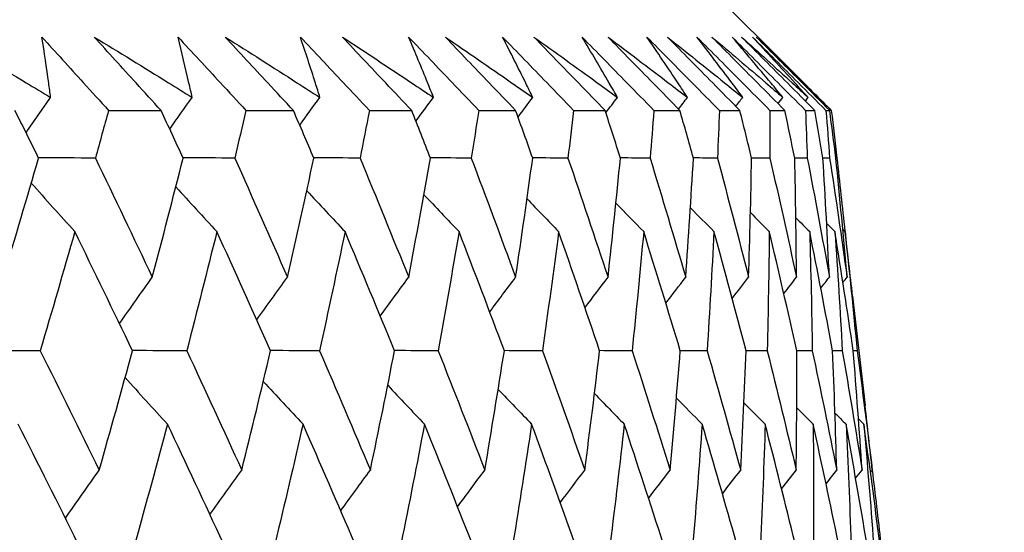
# Model space of a CAD drawing. Units: millimetres. Extents: x 28 to 1011, y 28 to 707.
# Drawn here: x 209 to 213, y 253 to 255 of the extents above; entities that cross this region are included whole.
import ezdxf

# ---------------------------------------------------------------- set-up
doc = ezdxf.new("R2010")
doc.units = ezdxf.units.MM
doc.header["$LTSCALE"] = 3.5
doc.layers.add('Dimension (ISO)', color=7, linetype='Continuous', lineweight=18, true_color=0x00003f)
doc.layers.add('Visible (ISO)', color=7, linetype='Continuous', lineweight=25, true_color=0x00003f)
doc.styles.add('Samuel Heath (ISO)', font='tahoma.ttf')
doc.dimstyles.new('Samuel Heath (ISO)', dxfattribs={"dimscale": 3.5, "dimtxt": 3, "dimasz": 2.5, "dimexe": 1, "dimexo": 1.5, "dimgap": 0.762, "dimtad": 0, "dimtih": 1, "dimtoh": 1, "dimrnd": 1e-08, "dimzin": 0, "dimdsep": 46, "dimtxsty": 'Samuel Heath (ISO)', "dimcen": 0.09, "dimdle": 10, "dimclrd": 256, "dimclre": 256, "dimclrt": 256, "dimazin": 0, "dimtfac": 1, "dimtmove": 0, "dimatfit": 3, "dimfxl": 0, "dimtolj": 1, "dimtzin": 0, "dimlwd": 15, "dimlwe": 15, "dimarcsym": 0})

# ---------------------------------------------------------------- blocks, each defined once
blk = doc.blocks.new('*D7')
at = {"layer": 'Defpoints', "color": 0, "transparency": 16777216}
for p in [(259.4765, 420.7895), (386.9309, 420.7895), (212.3239, 250.7895)]:
    blk.add_point(p, dxfattribs=at)
at = {"layer": 'Dimension (ISO)', "color": 176, "lineweight": 15, "true_color": 0x000080, "transparency": 16777216}
for p, q in [((264.7265, 420.7895), (390.4309, 420.7895)), ((386.9309, 412.0395), (386.9309, 343.9216)), ((386.9309, 259.5395), (386.9309, 327.6575)), ((217.5739, 250.7895), (390.4309, 250.7895))]:
    blk.add_line(p, q, dxfattribs=at)
at = {"layer": 'Dimension (ISO)', "color": 176, "true_color": 0x000080, "transparency": 16777216}
for points in [[(385.4726, 412.0395), (388.3893, 412.0395), (386.9309, 420.7895)], [(385.4726, 259.5395), (388.3893, 259.5395), (386.9309, 250.7895)]]:
    blk.add_solid(points, dxfattribs=at)
at = {"layer": 'Dimension (ISO)', "color": 176, "lineweight": 18, "true_color": 0x000080, "transparency": 16777216, "insert": (386.9309, 341.2546), "char_height": 10.5, "attachment_point": 2, "style": 'Samuel Heath (ISO)'}
blk.add_mtext('\\A1;170.00', dxfattribs=at)
blk = doc.blocks.new('*D8')
at = {"layer": 'Defpoints', "color": 0, "transparency": 16777216}
for p in [(345.4765, 326.0895), (359.2027, 326.0895), (212.3239, 250.7895)]:
    blk.add_point(p, dxfattribs=at)
at = {"layer": 'Dimension (ISO)', "color": 176, "lineweight": 15, "true_color": 0x000080, "transparency": 16777216}
for p, q in [((350.7265, 326.0895), (362.7027, 326.0895)), ((359.2027, 317.3395), (359.2027, 296.5751)), ((359.2027, 259.5395), (359.2027, 280.3039)), ((217.5739, 250.7895), (362.7027, 250.7895))]:
    blk.add_line(p, q, dxfattribs=at)
at = {"layer": 'Dimension (ISO)', "color": 176, "true_color": 0x000080, "transparency": 16777216}
for points in [[(357.7444, 317.3395), (360.6611, 317.3395), (359.2027, 326.0895)], [(357.7444, 259.5395), (360.6611, 259.5395), (359.2027, 250.7895)]]:
    blk.add_solid(points, dxfattribs=at)
at = {"layer": 'Dimension (ISO)', "color": 176, "lineweight": 18, "true_color": 0x000080, "transparency": 16777216, "insert": (359.2027, 293.9081), "char_height": 10.5, "attachment_point": 2, "style": 'Samuel Heath (ISO)'}
blk.add_mtext('\\A1;75.30', dxfattribs=at)

msp = doc.modelspace()

# ---------------------------------------------------------------- linework, layer by layer
at = {"layer": 'Visible (ISO)'}
for p, q in [((211.8454, 254.9895), (212.1316, 254.7033)), ((209.6236, 254.5352), (209.8183, 254.5352)), ((210.1324, 254.5352), (210.3081, 254.5352)), ((210.5896, 254.5352), (210.7459, 254.5352)), ((210.9942, 254.5352), (211.1307, 254.5352)), ((211.3454, 254.5352), (211.4619, 254.5352)), ((211.6425, 254.5352), (211.7388, 254.5352)), ((211.8848, 254.5352), (211.9607, 254.5352)), ((212.072, 254.5352), (212.1273, 254.5352)), ((212.2036, 254.5352), (212.2382, 254.5352)), ((212.2794, 254.5352), (212.2932, 254.5352)), ((212.3198, 254.3588), (212.3162, 254.3588)), ((212.3781, 253.8476), (212.4243, 253.442))]:
    msp.add_line(p, q, dxfattribs=at)
for points, knots in [([(209.0357, 254.8072), (209.1304, 254.7509), (209.2248, 254.6945), (209.3491, 254.6199), (209.3793, 254.6018), (209.4095, 254.5836)], [0, 0, 0, 0, 0.03792732, 0.03792732, 0.05012663, 0.05012663, 0.05012663, 0.05012663]), ([(209.3771, 254.8072), (209.4283, 254.751), (209.4794, 254.6947), (209.5615, 254.604), (209.5926, 254.5696), (209.6236, 254.5352)], [0, 0, 0, 0, 0.02386536, 0.02386536, 0.03846834, 0.03846834, 0.03846834, 0.03846834]), ([(209.4095, 254.5836), (209.4072, 254.6013), (209.4048, 254.6189), (209.3945, 254.6935), (209.3861, 254.7503), (209.3771, 254.8072)], [0.02622084, 0.02622084, 0.02622084, 0.02622084, 0.03807244, 0.03807244, 0.07634748, 0.07634748, 0.07634748, 0.07634748]), ([(209.5712, 254.8072), (209.663, 254.7509), (209.7545, 254.6945), (209.875, 254.6199), (209.9043, 254.6018), (209.9335, 254.5836)], [0, 0, 0, 0, 0.03792732, 0.03792732, 0.05012663, 0.05012663, 0.05012663, 0.05012663]), ([(209.8183, 254.5352), (209.7873, 254.5691), (209.7564, 254.603), (209.6739, 254.6936), (209.6225, 254.7504), (209.5712, 254.8072)], [0.00961505, 0.00961505, 0.00961505, 0.00961505, 0.0239943, 0.0239943, 0.0480834, 0.0480834, 0.0480834, 0.0480834]), ([(209.881, 254.8072), (209.9333, 254.751), (209.9854, 254.6947), (210.0691, 254.604), (210.1008, 254.5696), (210.1324, 254.5352)], [0, 0, 0, 0, 0.02386536, 0.02386536, 0.03846834, 0.03846834, 0.03846834, 0.03846834]), ([(209.9335, 254.5836), (209.9296, 254.6013), (209.9256, 254.6189), (209.9086, 254.6935), (209.8951, 254.7503), (209.881, 254.8072)], [0.02622084, 0.02622084, 0.02622084, 0.02622084, 0.03807244, 0.03807244, 0.07634748, 0.07634748, 0.07634748, 0.07634748]), ([(210.0561, 254.8072), (210.1449, 254.7509), (210.2333, 254.6945), (210.3497, 254.6199), (210.378, 254.6018), (210.4062, 254.5836)], [0, 0, 0, 0, 0.03792732, 0.03792732, 0.05012663, 0.05012663, 0.05012663, 0.05012663]), ([(210.3081, 254.5352), (210.2765, 254.5691), (210.245, 254.603), (210.1609, 254.6936), (210.1084, 254.7504), (210.0561, 254.8072)], [0.00961505, 0.00961505, 0.00961505, 0.00961505, 0.0239943, 0.0239943, 0.0480834, 0.0480834, 0.0480834, 0.0480834]), ([(210.3338, 254.8072), (210.3869, 254.751), (210.4399, 254.6947), (210.5251, 254.604), (210.5574, 254.5696), (210.5896, 254.5352)], [0, 0, 0, 0, 0.02386536, 0.02386536, 0.03846834, 0.03846834, 0.03846834, 0.03846834]), ([(210.4062, 254.5836), (210.4007, 254.6013), (210.3952, 254.6189), (210.3716, 254.6935), (210.353, 254.7503), (210.3338, 254.8072)], [0.02622084, 0.02622084, 0.02622084, 0.02622084, 0.03807244, 0.03807244, 0.07634748, 0.07634748, 0.07634748, 0.07634748]), ([(210.4895, 254.8072), (210.5751, 254.7509), (210.6602, 254.6945), (210.7723, 254.6199), (210.7995, 254.6018), (210.8267, 254.5836)], [0, 0, 0, 0, 0.03792732, 0.03792732, 0.05012663, 0.05012663, 0.05012663, 0.05012663]), ([(210.7459, 254.5352), (210.7138, 254.5691), (210.6818, 254.603), (210.5962, 254.6936), (210.5428, 254.7504), (210.4895, 254.8072)], [0.00961505, 0.00961505, 0.00961505, 0.00961505, 0.0239943, 0.0239943, 0.0480834, 0.0480834, 0.0480834, 0.0480834]), ([(210.7345, 254.8072), (210.7884, 254.751), (210.8422, 254.6947), (210.9287, 254.604), (210.9615, 254.5696), (210.9942, 254.5352)], [0, 0, 0, 0, 0.02386536, 0.02386536, 0.03846834, 0.03846834, 0.03846834, 0.03846834]), ([(210.8267, 254.5836), (210.8197, 254.6013), (210.8126, 254.6189), (210.7823, 254.6935), (210.7587, 254.7503), (210.7345, 254.8072)], [0.02622084, 0.02622084, 0.02622084, 0.02622084, 0.03807244, 0.03807244, 0.07634748, 0.07634748, 0.07634748, 0.07634748]), ([(210.8706, 254.8072), (210.9527, 254.7509), (211.0344, 254.6945), (211.1419, 254.6199), (211.1681, 254.6018), (211.1941, 254.5836)], [0, 0, 0, 0, 0.03792732, 0.03792732, 0.05012663, 0.05012663, 0.05012663, 0.05012663]), ([(211.1307, 254.5352), (211.0982, 254.5691), (211.0657, 254.603), (210.9789, 254.6936), (210.9247, 254.7504), (210.8706, 254.8072)], [0.00961505, 0.00961505, 0.00961505, 0.00961505, 0.0239943, 0.0239943, 0.0480834, 0.0480834, 0.0480834, 0.0480834]), ([(211.0823, 254.8072), (211.1369, 254.751), (211.1914, 254.6947), (211.279, 254.604), (211.3122, 254.5696), (211.3454, 254.5352)], [0, 0, 0, 0, 0.02386536, 0.02386536, 0.03846834, 0.03846834, 0.03846834, 0.03846834]), ([(211.1941, 254.5836), (211.1855, 254.6013), (211.1769, 254.6189), (211.1401, 254.6935), (211.1115, 254.7503), (211.0823, 254.8072)], [0.02622084, 0.02622084, 0.02622084, 0.02622084, 0.03807244, 0.03807244, 0.07634748, 0.07634748, 0.07634748, 0.07634748]), ([(211.1985, 254.8072), (211.277, 254.7509), (211.3552, 254.6945), (211.4579, 254.6199), (211.4828, 254.6018), (211.5078, 254.5836)], [0, 0, 0, 0, 0.03792732, 0.03792732, 0.05012663, 0.05012663, 0.05012663, 0.05012663]), ([(211.4619, 254.5352), (211.429, 254.5691), (211.3961, 254.603), (211.3082, 254.6936), (211.2533, 254.7504), (211.1985, 254.8072)], [0.00961505, 0.00961505, 0.00961505, 0.00961505, 0.0239943, 0.0239943, 0.0480834, 0.0480834, 0.0480834, 0.0480834]), ([(211.3766, 254.8072), (211.4317, 254.751), (211.4867, 254.6947), (211.5753, 254.604), (211.6089, 254.5696), (211.6425, 254.5352)], [0, 0, 0, 0, 0.02386536, 0.02386536, 0.03846834, 0.03846834, 0.03846834, 0.03846834]), ([(211.5078, 254.5836), (211.4976, 254.6013), (211.4875, 254.6189), (211.4442, 254.6935), (211.4107, 254.7503), (211.3766, 254.8072)], [0.02622084, 0.02622084, 0.02622084, 0.02622084, 0.03807244, 0.03807244, 0.07634748, 0.07634748, 0.07634748, 0.07634748]), ([(211.4726, 254.8072), (211.5474, 254.7509), (211.6217, 254.6945), (211.7195, 254.6199), (211.7432, 254.6018), (211.7669, 254.5836)], [0, 0, 0, 0, 0.03792732, 0.03792732, 0.05012663, 0.05012663, 0.05012663, 0.05012663]), ([(211.7388, 254.5352), (211.7055, 254.5691), (211.6723, 254.603), (211.5835, 254.6936), (211.528, 254.7504), (211.4726, 254.8072)], [0.00961505, 0.00961505, 0.00961505, 0.00961505, 0.0239943, 0.0239943, 0.0480834, 0.0480834, 0.0480834, 0.0480834]), ([(211.6166, 254.8072), (211.6722, 254.751), (211.7277, 254.6947), (211.8171, 254.604), (211.851, 254.5696), (211.8848, 254.5352)], [0, 0, 0, 0, 0.02386536, 0.02386536, 0.03846834, 0.03846834, 0.03846834, 0.03846834]), ([(211.7669, 254.5836), (211.7553, 254.6013), (211.7436, 254.6189), (211.694, 254.6935), (211.6556, 254.7503), (211.6166, 254.8072)], [0.02622084, 0.02622084, 0.02622084, 0.02622084, 0.03807244, 0.03807244, 0.07634748, 0.07634748, 0.07634748, 0.07634748]), ([(211.6923, 254.8072), (211.7632, 254.7509), (211.8337, 254.6945), (211.9262, 254.6199), (211.9487, 254.6018), (211.9712, 254.5836)], [0, 0, 0, 0, 0.03792732, 0.03792732, 0.05012663, 0.05012663, 0.05012663, 0.05012663]), ([(211.9607, 254.5352), (211.9272, 254.5691), (211.8937, 254.603), (211.8042, 254.6936), (211.7482, 254.7504), (211.6923, 254.8072)], [0.00961505, 0.00961505, 0.00961505, 0.00961505, 0.0239943, 0.0239943, 0.0480834, 0.0480834, 0.0480834, 0.0480834]), ([(211.802, 254.8072), (211.8579, 254.751), (211.9138, 254.6947), (212.0038, 254.604), (212.0379, 254.5696), (212.072, 254.5352)], [0, 0, 0, 0, 0.02386536, 0.02386536, 0.03846834, 0.03846834, 0.03846834, 0.03846834]), ([(211.9712, 254.5836), (211.958, 254.6013), (211.9449, 254.6189), (211.889, 254.6935), (211.8458, 254.7503), (211.802, 254.8072)], [0.02622084, 0.02622084, 0.02622084, 0.02622084, 0.03807244, 0.03807244, 0.07634748, 0.07634748, 0.07634748, 0.07634748]), ([(211.8572, 254.8072), (211.9241, 254.7509), (211.9905, 254.6945), (212.0777, 254.6199), (212.0989, 254.6018), (212.12, 254.5836)], [0, 0, 0, 0, 0.03792732, 0.03792732, 0.05012663, 0.05012663, 0.05012663, 0.05012663]), ([(212.1273, 254.5352), (212.0936, 254.5691), (212.0599, 254.603), (211.9698, 254.6936), (211.9135, 254.7504), (211.8572, 254.8072)], [0.00961505, 0.00961505, 0.00961505, 0.00961505, 0.0239943, 0.0239943, 0.0480834, 0.0480834, 0.0480834, 0.0480834]), ([(211.9324, 254.8072), (211.9885, 254.751), (212.0447, 254.6947), (212.135, 254.604), (212.1693, 254.5696), (212.2036, 254.5352)], [0, 0, 0, 0, 0.02386536, 0.02386536, 0.03846834, 0.03846834, 0.03846834, 0.03846834]), ([(212.12, 254.5836), (212.1054, 254.6013), (212.0908, 254.6189), (212.0287, 254.6935), (211.9808, 254.7503), (211.9324, 254.8072)], [0.02622084, 0.02622084, 0.02622084, 0.02622084, 0.03807244, 0.03807244, 0.07634748, 0.07634748, 0.07634748, 0.07634748]), ([(211.9669, 254.8072), (212.0297, 254.7509), (212.0919, 254.6945), (212.1736, 254.6199), (212.1934, 254.6018), (212.2132, 254.5836)], [0, 0, 0, 0, 0.03792732, 0.03792732, 0.05012663, 0.05012663, 0.05012663, 0.05012663]), ([(212.2382, 254.5352), (212.2044, 254.5691), (212.1706, 254.603), (212.0801, 254.6936), (212.0235, 254.7504), (211.9669, 254.8072)], [0.00961505, 0.00961505, 0.00961505, 0.00961505, 0.0239943, 0.0239943, 0.0480834, 0.0480834, 0.0480834, 0.0480834]), ([(212.0075, 254.8072), (212.0637, 254.751), (212.12, 254.6947), (212.2106, 254.604), (212.245, 254.5696), (212.2794, 254.5352)], [0, 0, 0, 0, 0.02386536, 0.02386536, 0.03846834, 0.03846834, 0.03846834, 0.03846834]), ([(212.2132, 254.5836), (212.1972, 254.6013), (212.1811, 254.6189), (212.113, 254.6935), (212.0605, 254.7503), (212.0075, 254.8072)], [0.02622084, 0.02622084, 0.02622084, 0.02622084, 0.03807244, 0.03807244, 0.07634748, 0.07634748, 0.07634748, 0.07634748]), ([(212.0213, 254.8072), (212.0798, 254.7509), (212.1377, 254.6945), (212.2137, 254.6199), (212.2321, 254.6018), (212.2505, 254.5836)], [0, 0, 0, 0, 0.03792732, 0.03792732, 0.05012663, 0.05012663, 0.05012663, 0.05012663]), ([(212.2932, 254.5352), (212.2593, 254.5691), (212.2255, 254.603), (212.1348, 254.6936), (212.0781, 254.7504), (212.0213, 254.8072)], [0.00961505, 0.00961505, 0.00961505, 0.00961505, 0.0239943, 0.0239943, 0.0480834, 0.0480834, 0.0480834, 0.0480834]), ([(212.2505, 254.5836), (212.2331, 254.6013), (212.2157, 254.6189), (212.176, 254.6588), (212.1539, 254.6811), (212.1316, 254.7033)], [0.02622084, 0.02622084, 0.02622084, 0.02622084, 0.03807244, 0.03807244, 0.0530516, 0.0530516, 0.0530516, 0.0530516])]:
    msp.add_open_spline(points, degree=3, knots=knots, dxfattribs=at)
for points in [[(209.3185, 254.4527), (209.3487, 254.4965), (209.379, 254.5401), (209.4095, 254.5836)], [(209.8502, 254.4664), (209.8779, 254.5056), (209.9056, 254.5447), (209.9335, 254.5836)], [(210.3316, 254.4806), (210.3564, 254.515), (210.3812, 254.5494), (210.4062, 254.5836)], [(210.7616, 254.4953), (210.7833, 254.5248), (210.805, 254.5542), (210.8267, 254.5836)], [(211.1396, 254.5107), (211.1577, 254.535), (211.1759, 254.5593), (211.1941, 254.5836)], [(211.4647, 254.5267), (211.479, 254.5457), (211.4934, 254.5647), (211.5078, 254.5836)], [(211.7338, 254.5403), (211.7448, 254.5547), (211.7559, 254.5692), (211.7669, 254.5836)], [(211.9456, 254.5505), (211.9541, 254.5615), (211.9626, 254.5726), (211.9712, 254.5836)], [(212.1021, 254.5605), (212.1081, 254.5682), (212.114, 254.5759), (212.12, 254.5836)], [(212.203, 254.5705), (212.2064, 254.5749), (212.2098, 254.5793), (212.2132, 254.5836)], [(212.2364, 254.5979), (212.2573, 254.577), (212.2782, 254.5561), (212.2991, 254.5352)], [(212.248, 254.5804), (212.2489, 254.5815), (212.2497, 254.5826), (212.2505, 254.5836)], [(209.365, 254.3588), (209.3359, 254.4176), (209.3068, 254.4764), (209.2775, 254.5352)], [(209.6236, 254.5352), (209.6076, 254.4764), (209.5915, 254.4176), (209.5752, 254.3588)], [(209.9, 254.3588), (209.8729, 254.4176), (209.8456, 254.4764), (209.8183, 254.5352)], [(210.1324, 254.5352), (210.1187, 254.4764), (210.1048, 254.4176), (210.0908, 254.3588)], [(210.3837, 254.3588), (210.3586, 254.4176), (210.3334, 254.4764), (210.3081, 254.5352)], [(210.5896, 254.5352), (210.5781, 254.4764), (210.5665, 254.4176), (210.5547, 254.3588)], [(210.8153, 254.3588), (210.7923, 254.4176), (210.7691, 254.4764), (210.7459, 254.5352)], [(210.9942, 254.5352), (210.985, 254.4764), (210.9757, 254.4176), (210.9662, 254.3588)], [(211.1939, 254.3588), (211.173, 254.4176), (211.1519, 254.4764), (211.1307, 254.5352)], [(211.3454, 254.5352), (211.3385, 254.4764), (211.3315, 254.4176), (211.3243, 254.3588)], [(211.5186, 254.3588), (211.4999, 254.4176), (211.481, 254.4764), (211.4619, 254.5352)], [(211.6425, 254.5352), (211.6379, 254.4764), (211.6332, 254.4176), (211.6283, 254.3588)], [(211.7889, 254.3588), (211.7723, 254.4176), (211.7556, 254.4764), (211.7388, 254.5352)], [(211.8848, 254.5352), (211.8826, 254.4764), (211.8802, 254.4176), (211.8776, 254.3588)], [(212.0042, 254.3588), (211.9898, 254.4176), (211.9754, 254.4764), (211.9607, 254.5352)], [(212.072, 254.5352), (212.0721, 254.4764), (212.072, 254.4176), (212.0718, 254.3588)], [(212.164, 254.3588), (212.1519, 254.4176), (212.1397, 254.4764), (212.1273, 254.5352)], [(212.2036, 254.5352), (212.206, 254.4764), (212.2083, 254.4176), (212.2104, 254.3588)], [(212.2681, 254.3588), (212.2583, 254.4176), (212.2483, 254.4764), (212.2382, 254.5352)], [(212.2794, 254.5352), (212.2841, 254.4764), (212.2887, 254.4176), (212.2931, 254.3588)], [(212.3162, 254.3588), (212.3087, 254.4176), (212.301, 254.4764), (212.2932, 254.5352)], [(212.2991, 254.5352), (212.3062, 254.4764), (212.3131, 254.4176), (212.3198, 254.3588)], [(209.2341, 253.9173), (209.2786, 254.0644), (209.3223, 254.2116), (209.365, 254.3588)], [(209.5752, 254.3588), (209.5051, 254.359), (209.4349, 254.3592), (209.3647, 254.3594)], [(209.5752, 254.3588), (209.6461, 254.2115), (209.7163, 254.0644), (209.7857, 253.9173)], [(209.7857, 253.9173), (209.8247, 254.0644), (209.8628, 254.2116), (209.9, 254.3588)], [(210.0908, 254.3588), (210.0271, 254.359), (209.9634, 254.3592), (209.8997, 254.3594)], [(210.0908, 254.3588), (210.1567, 254.2115), (210.2219, 254.0644), (210.2863, 253.9173)], [(210.2863, 253.9173), (210.3197, 254.0644), (210.3522, 254.2116), (210.3837, 254.3588)], [(210.5547, 254.3588), (210.4977, 254.359), (210.4406, 254.3592), (210.3835, 254.3593)], [(210.5547, 254.3588), (210.6156, 254.2115), (210.6756, 254.0644), (210.7349, 253.9173)], [(210.7349, 253.9173), (210.7626, 254.0644), (210.7894, 254.2116), (210.8153, 254.3588)], [(210.9662, 254.3588), (210.9158, 254.359), (210.8655, 254.3591), (210.8151, 254.3593)], [(210.9662, 254.3588), (211.0218, 254.2115), (211.0766, 254.0644), (211.1307, 253.9173)], [(211.1307, 253.9173), (211.1527, 254.0644), (211.1737, 254.2116), (211.1939, 254.3588)], [(211.3243, 254.3588), (211.2808, 254.3589), (211.2372, 254.3591), (211.1937, 254.3592)], [(211.3243, 254.3588), (211.3746, 254.2115), (211.4241, 254.0644), (211.4727, 253.9173)], [(211.4727, 253.9173), (211.4889, 254.0644), (211.5042, 254.2116), (211.5186, 254.3588)], [(211.6283, 254.3588), (211.5917, 254.3589), (211.5551, 254.359), (211.5185, 254.3592)], [(211.6283, 254.3588), (211.6732, 254.2115), (211.7172, 254.0644), (211.7604, 253.9173)], [(211.7604, 253.9173), (211.7708, 254.0644), (211.7803, 254.2116), (211.7889, 254.3588)], [(211.8776, 254.3588), (211.848, 254.3589), (211.8184, 254.359), (211.7888, 254.3591)], [(211.8776, 254.3588), (211.917, 254.2115), (211.9555, 254.0644), (211.9932, 253.9173)], [(211.9932, 253.9173), (211.9978, 254.0644), (212.0014, 254.2116), (212.0042, 254.3588)], [(212.0718, 254.3588), (212.0492, 254.3589), (212.0267, 254.359), (212.0041, 254.359)], [(212.0718, 254.3588), (212.1056, 254.2115), (212.1385, 254.0644), (212.1705, 253.9173)], [(212.2104, 254.3588), (212.1949, 254.3589), (212.1795, 254.3589), (212.164, 254.359)], [(212.1705, 253.9173), (212.1693, 254.0644), (212.1671, 254.2116), (212.164, 254.3588)], [(212.2104, 254.3588), (212.2385, 254.2115), (212.2657, 254.0644), (212.2921, 253.9173)], [(212.2931, 254.3588), (212.2848, 254.3588), (212.2764, 254.3589), (212.2681, 254.3589)], [(212.2921, 253.9173), (212.285, 254.0644), (212.277, 254.2116), (212.2681, 254.3588)], [(212.2931, 254.3588), (212.3155, 254.2115), (212.337, 254.0644), (212.3576, 253.9173)], [(212.3576, 253.9173), (212.3447, 254.0644), (212.3309, 254.2116), (212.3162, 254.3588)], [(212.3198, 254.3588), (212.3301, 254.2682), (212.34, 254.1775), (212.3495, 254.0869)], [(209.3379, 254.2658), (209.3913, 254.2057), (209.445, 254.1459), (209.4989, 254.0864)], [(209.8728, 254.2521), (209.9233, 254.1966), (209.9739, 254.1414), (210.0248, 254.0864)], [(210.3576, 254.2379), (210.4046, 254.1872), (210.4518, 254.1367), (210.4992, 254.0864)], [(210.7912, 254.2231), (210.8344, 254.1774), (210.8777, 254.1318), (210.9212, 254.0864)], [(211.1729, 254.2078), (211.2118, 254.1672), (211.2508, 254.1267), (211.2899, 254.0864)], [(211.5019, 254.1916), (211.5361, 254.1565), (211.5703, 254.1214), (211.6047, 254.0864)], [(211.7777, 254.1746), (211.8067, 254.1452), (211.8357, 254.1158), (211.8648, 254.0864)], [(211.9998, 254.1567), (212.0231, 254.1332), (212.0464, 254.1098), (212.0697, 254.0864)], [(212.168, 254.1375), (212.185, 254.1204), (212.202, 254.1034), (212.2191, 254.0864)], [(212.2819, 254.1169), (212.2922, 254.1067), (212.3024, 254.0966), (212.3126, 254.0864)], [(209.4989, 254.0864), (209.4571, 253.9392), (209.4144, 253.792), (209.3708, 253.645)], [(209.7125, 253.645), (209.642, 253.792), (209.5708, 253.9392), (209.4989, 254.0864)], [(210.0248, 254.0864), (209.9885, 253.9392), (209.9514, 253.792), (209.9133, 253.645)], [(210.2235, 253.645), (210.158, 253.792), (210.0918, 253.9392), (210.0248, 254.0864)], [(210.4992, 254.0864), (210.4686, 253.9392), (210.4371, 253.792), (210.4047, 253.645)], [(210.6826, 253.645), (210.6222, 253.792), (210.5611, 253.9392), (210.4992, 254.0864)], [(210.9212, 254.0864), (210.8963, 253.9392), (210.8705, 253.792), (210.8438, 253.645)], [(211.0889, 253.645), (211.0338, 253.792), (210.9779, 253.9392), (210.9212, 254.0864)], [(211.2899, 254.0864), (211.2708, 253.9392), (211.2507, 253.792), (211.2298, 253.645)], [(211.4417, 253.645), (211.3919, 253.792), (211.3413, 253.9392), (211.2899, 254.0864)], [(211.6047, 254.0864), (211.5913, 253.9392), (211.5771, 253.792), (211.5619, 253.645)], [(211.7401, 253.645), (211.6958, 253.792), (211.6506, 253.9392), (211.6047, 254.0864)], [(211.8648, 254.0864), (211.8573, 253.9392), (211.8488, 253.792), (211.8395, 253.645)], [(211.9836, 253.645), (211.9449, 253.792), (211.9053, 253.9392), (211.8648, 254.0864)], [(212.0697, 254.0864), (212.068, 253.9392), (212.0654, 253.792), (212.0619, 253.645)], [(212.1718, 253.645), (212.1386, 253.792), (212.1046, 253.9392), (212.0697, 254.0864)], [(212.2191, 254.0864), (212.2233, 253.9392), (212.2265, 253.792), (212.2288, 253.645)], [(212.3041, 253.645), (212.2767, 253.792), (212.2483, 253.9392), (212.2191, 254.0864)], [(212.3126, 254.0864), (212.3226, 253.9392), (212.3317, 253.792), (212.3399, 253.645)], [(212.3805, 253.645), (212.3588, 253.792), (212.3361, 253.9392), (212.3126, 254.0864)], [(212.3416, 254.0948), (212.3445, 254.092), (212.3473, 254.0892), (212.3501, 254.0864)], [(212.3501, 254.0864), (212.3659, 253.9392), (212.3808, 253.792), (212.3948, 253.645)], [(212.3781, 253.8476), (212.369, 253.9272), (212.3597, 254.0068), (212.3501, 254.0864)], [(209.6643, 253.7453), (209.7045, 253.8028), (209.745, 253.8601), (209.7857, 253.9173)], [(210.1724, 253.7592), (210.2102, 253.8121), (210.2481, 253.8647), (210.2863, 253.9173)], [(210.6296, 253.7736), (210.6645, 253.8217), (210.6996, 253.8695), (210.7349, 253.9173)], [(211.0348, 253.7886), (211.0666, 253.8316), (211.0986, 253.8745), (211.1307, 253.9173)], [(211.3874, 253.8043), (211.4158, 253.8421), (211.4442, 253.8797), (211.4727, 253.9173)], [(211.6867, 253.8208), (211.7112, 253.853), (211.7358, 253.8852), (211.7604, 253.9173)], [(211.9322, 253.8382), (211.9525, 253.8646), (211.9728, 253.891), (211.9932, 253.9173)], [(212.1235, 253.8567), (212.1391, 253.8769), (212.1548, 253.8971), (212.1705, 253.9173)], [(212.2602, 253.8765), (212.2708, 253.8901), (212.2814, 253.9037), (212.2921, 253.9173)], [(212.3423, 253.8977), (212.3474, 253.9042), (212.3525, 253.9107), (212.3576, 253.9173)], [(209.3708, 253.645), (209.2973, 253.6451), (209.2239, 253.6453), (209.1504, 253.6455)], [(209.3708, 253.645), (209.4443, 253.4976), (209.5172, 253.3502), (209.5893, 253.203)], [(209.5893, 253.203), (209.6312, 253.3503), (209.6723, 253.4976), (209.7125, 253.645)], [(209.9133, 253.645), (209.8463, 253.6451), (209.7793, 253.6453), (209.7123, 253.6454)], [(209.9133, 253.645), (209.982, 253.4976), (210.0499, 253.3502), (210.117, 253.203)], [(210.117, 253.203), (210.1534, 253.3503), (210.1889, 253.4976), (210.2235, 253.645)], [(210.4047, 253.645), (210.3442, 253.6451), (210.2837, 253.6452), (210.2233, 253.6454)], [(210.4047, 253.645), (210.4683, 253.4976), (210.5311, 253.3502), (210.5931, 253.203)], [(210.5931, 253.203), (210.6239, 253.3503), (210.6537, 253.4976), (210.6826, 253.645)], [(210.8438, 253.645), (210.79, 253.6451), (210.7362, 253.6452), (210.6824, 253.6454)], [(210.8438, 253.645), (210.9022, 253.4976), (210.9598, 253.3502), (211.0167, 253.203)], [(211.0167, 253.203), (211.0417, 253.3503), (211.0657, 253.4976), (211.0889, 253.645)], [(211.2298, 253.645), (211.1828, 253.6451), (211.1358, 253.6452), (211.0888, 253.6453)], [(211.2298, 253.645), (211.2829, 253.4976), (211.3352, 253.3502), (211.3867, 253.203)], [(211.3867, 253.203), (211.406, 253.3503), (211.4243, 253.4976), (211.4417, 253.645)], [(211.5619, 253.645), (211.5218, 253.6451), (211.4817, 253.6452), (211.4416, 253.6453)], [(211.5619, 253.645), (211.6096, 253.4976), (211.6565, 253.3502), (211.7026, 253.203)], [(211.7026, 253.203), (211.716, 253.3503), (211.7285, 253.4976), (211.7401, 253.645)], [(211.8395, 253.645), (211.8063, 253.645), (211.7732, 253.6451), (211.74, 253.6452)], [(211.8395, 253.645), (211.8817, 253.4976), (211.9231, 253.3502), (211.9637, 253.203)], [(211.9637, 253.203), (211.9712, 253.3503), (211.9779, 253.4976), (211.9836, 253.645)], [(212.0619, 253.645), (212.0358, 253.645), (212.0097, 253.6451), (211.9836, 253.6452)], [(212.0619, 253.645), (212.0986, 253.4976), (212.1344, 253.3502), (212.1694, 253.203)], [(212.1694, 253.203), (212.1711, 253.3503), (212.1719, 253.4976), (212.1718, 253.645)], [(212.2288, 253.645), (212.2098, 253.645), (212.1908, 253.6451), (212.1717, 253.6451)], [(212.2288, 253.645), (212.2599, 253.4976), (212.29, 253.3502), (212.3193, 253.203)], [(212.3399, 253.645), (212.328, 253.645), (212.316, 253.645), (212.3041, 253.6451)], [(212.3193, 253.203), (212.3152, 253.3503), (212.3101, 253.4976), (212.3041, 253.645)], [(212.3399, 253.645), (212.3652, 253.4976), (212.3896, 253.3502), (212.4131, 253.203)], [(212.4131, 253.203), (212.4032, 253.3503), (212.3923, 253.4976), (212.3805, 253.645)], [(212.3948, 253.645), (212.39, 253.645), (212.3852, 253.645), (212.3805, 253.645)], [(212.3948, 253.645), (212.4143, 253.4976), (212.433, 253.3502), (212.4507, 253.203)], [(209.6852, 253.5453), (209.7372, 253.4877), (209.7895, 253.4302), (209.842, 253.373)], [(210.1966, 253.5314), (210.2455, 253.4784), (210.2945, 253.4256), (210.3437, 253.373)], [(210.6572, 253.517), (210.7024, 253.4688), (210.7478, 253.4208), (210.7933, 253.373)], [(211.0661, 253.5019), (211.1073, 253.4588), (211.1485, 253.4158), (211.1899, 253.373)], [(211.4226, 253.4862), (211.4592, 253.4484), (211.4959, 253.4106), (211.5327, 253.373)], [(211.7259, 253.4697), (211.7576, 253.4374), (211.7893, 253.4051), (211.8211, 253.373)], [(211.9756, 253.4523), (212.0018, 253.4258), (212.0281, 253.3993), (212.0544, 253.373)], [(212.1713, 253.4337), (212.1915, 253.4134), (212.2118, 253.3932), (212.2321, 253.373)], [(212.3127, 253.4139), (212.3265, 253.4003), (212.3402, 253.3866), (212.3539, 253.373)], [(212.4507, 253.203), (212.4422, 253.2827), (212.4334, 253.3623), (212.4243, 253.442)], [(212.3998, 253.3926), (212.4064, 253.3861), (212.413, 253.3795), (212.4196, 253.373)], [(209.5107, 252.9311), (209.4376, 253.0783), (209.3637, 253.2256), (209.2892, 253.373)], [(209.842, 253.373), (209.8027, 253.2256), (209.7626, 253.0783), (209.7216, 252.9311)], [(210.0488, 252.9311), (209.9806, 253.0783), (209.9117, 253.2256), (209.842, 253.373)], [(210.3437, 253.373), (210.3101, 253.2256), (210.2756, 253.0783), (210.2401, 252.9311)], [(210.5354, 252.9311), (210.4722, 253.0783), (210.4083, 253.2256), (210.3437, 253.373)], [(210.7933, 253.373), (210.7654, 253.2256), (210.7366, 253.0783), (210.7068, 252.9311)], [(210.9694, 252.9311), (210.9115, 253.0783), (210.8528, 253.2256), (210.7933, 253.373)], [(211.1899, 253.373), (211.1678, 253.2256), (211.1447, 253.0783), (211.1207, 252.9311)], [(211.3502, 252.9311), (211.2976, 253.0783), (211.2442, 253.2256), (211.1899, 253.373)], [(211.5327, 253.373), (211.5164, 253.2256), (211.4991, 253.0783), (211.4809, 252.9311)], [(211.6768, 252.9311), (211.6296, 253.0783), (211.5816, 253.2256), (211.5327, 253.373)], [(211.8211, 253.373), (211.8106, 253.2256), (211.7991, 253.0783), (211.7868, 252.9311)], [(211.9486, 252.9311), (211.907, 253.0783), (211.8645, 253.2256), (211.8211, 253.373)], [(212.0544, 253.373), (212.0497, 253.2256), (212.0441, 253.0783), (212.0376, 252.9311)], [(212.1651, 252.9311), (212.1291, 253.0783), (212.0921, 253.2256), (212.0544, 253.373)], [(212.2321, 253.373), (212.2333, 253.2256), (212.2336, 253.0783), (212.2329, 252.9311)], [(212.3259, 252.9311), (212.2955, 253.0783), (212.2642, 253.2256), (212.2321, 253.373)], [(212.3539, 253.373), (212.361, 253.2256), (212.3671, 253.0783), (212.3723, 252.9311)], [(212.4305, 252.9311), (212.4059, 253.0783), (212.3804, 253.2256), (212.3539, 253.373)], [(212.4196, 253.373), (212.4325, 253.2256), (212.4445, 253.0783), (212.4556, 252.9311)], [(212.4789, 252.9311), (212.46, 253.0783), (212.4403, 253.2256), (212.4196, 253.373)], [(209.4644, 253.0243), (209.5057, 253.0841), (209.5474, 253.1436), (209.5893, 253.203)], [(209.9992, 253.038), (210.0382, 253.0932), (210.0775, 253.1482), (210.117, 253.203)], [(210.4833, 253.0521), (210.5197, 253.1026), (210.5563, 253.1529), (210.5931, 253.203)], [(210.9158, 253.0668), (210.9493, 253.1123), (210.9829, 253.1577), (211.0167, 253.203)], [(211.2959, 253.0821), (211.3261, 253.1225), (211.3563, 253.1628), (211.3867, 253.203)], [(211.6229, 253.0982), (211.6494, 253.1332), (211.6759, 253.1681), (211.7026, 253.203)], [(211.8961, 253.1151), (211.9186, 253.1445), (211.9411, 253.1738), (211.9637, 253.203)], [(212.1151, 253.133), (212.1332, 253.1564), (212.1512, 253.1797), (212.1694, 253.203)], [(212.2796, 253.1521), (212.2928, 253.1691), (212.306, 253.1861), (212.3193, 253.203)], [(212.3893, 253.1726), (212.3973, 253.1827), (212.4052, 253.1929), (212.4131, 253.203)], [(212.4442, 253.1947), (212.4464, 253.1974), (212.4486, 253.2002), (212.4507, 253.203)], [(212.4503, 253.2024), (212.4614, 253.112), (212.4721, 253.0215), (212.4825, 252.9311)]]:
    msp.add_open_spline(points, degree=3, dxfattribs=at)

# ---------------------------------------------------------------- dimensions: what is measured, and where the dimension line sits
at = {"layer": 'Dimension (ISO)', "color": 176, "lineweight": 18, "true_color": 0x000080}
for base, p2, picture, middle in [((386.9309, 420.7895), (259.4765, 420.7895), '*D7', (386.9309, 335.7895)), ((359.2027, 326.0895), (345.4765, 326.0895), '*D8', (359.2027, 288.4395))]:
    dim = msp.add_linear_dim(base=base, p1=(212.3239, 250.7895), p2=p2, angle=90, dimstyle='Samuel Heath (ISO)', override={"dimgap": 0.762, "dimdec": 2, "dimtol": 0, "dimlim": 0, "dimtp": 0, "dimtm": 0, "dimtdec": 2, "dimtofl": 0, "dimatfit": 1}, dxfattribs=at)
    dim.commit()
    dim.dimension.update_dxf_attribs({"geometry": picture, "text_midpoint": middle, "dimtype": 160})

doc.saveas('drawing.dxf')
